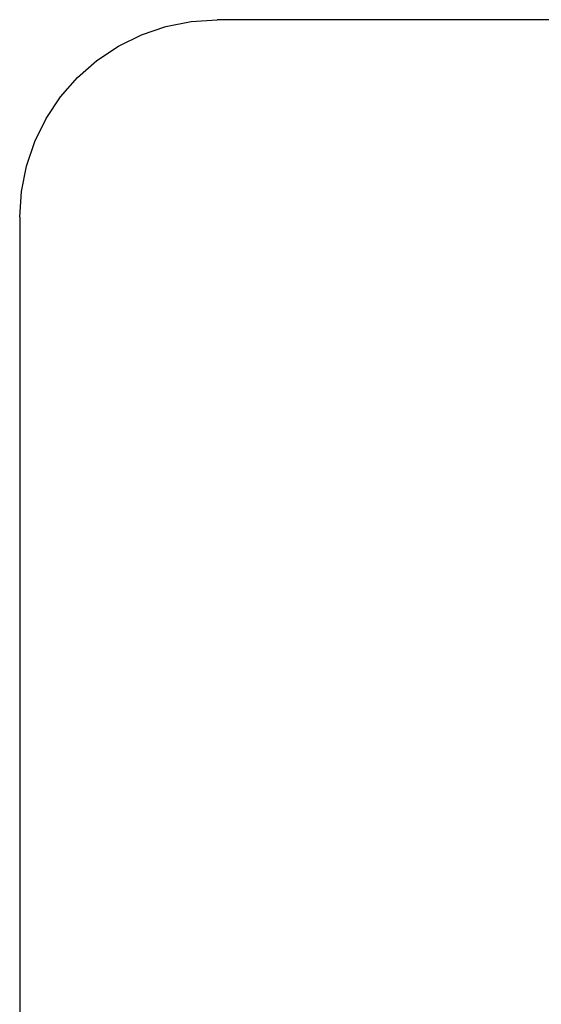
# Model space of a CAD drawing. Units: inches. Extents: x -194 to 243, y -376 to 294.
# Drawn here: x -140 to -135, y -34 to -24 of the extents above; entities that cross this region are included whole.
import ezdxf

# ---------------------------------------------------------------- set-up
doc = ezdxf.new("R2010")
doc.units = ezdxf.units.IN
doc.header["$MEASUREMENT"] = 0

msp = doc.modelspace()

# ---------------------------------------------------------------- linework, layer by layer
for p, q in [((-138.8696, -23.7967), (-138.6218, -23.7126)), ((-138.6218, -23.7126), (-138.3653, -23.6616)), ((-138.3653, -23.6616), (-138.1042, -23.6445)), ((-97.1042, -23.6445), (-138.1042, -23.6445)), ((-139.1042, -23.9124), (-138.8696, -23.7967)), ((-139.3217, -24.0577), (-139.1042, -23.9124)), ((-139.5184, -24.2302), (-139.3217, -24.0577)), ((-139.6909, -24.4269), (-139.5184, -24.2302)), ((-139.8363, -24.6445), (-139.6909, -24.4269)), ((-139.952, -24.8791), (-139.8363, -24.6445)), ((-140.0361, -25.1268), (-139.952, -24.8791)), ((-140.0871, -25.3834), (-140.0361, -25.1268)), ((-140.1042, -25.6445), (-140.0871, -25.3834)), ((-140.1042, -25.6445), (-140.1042, -37.3883))]:
    msp.add_line(p, q)

doc.saveas('drawing.dxf')
